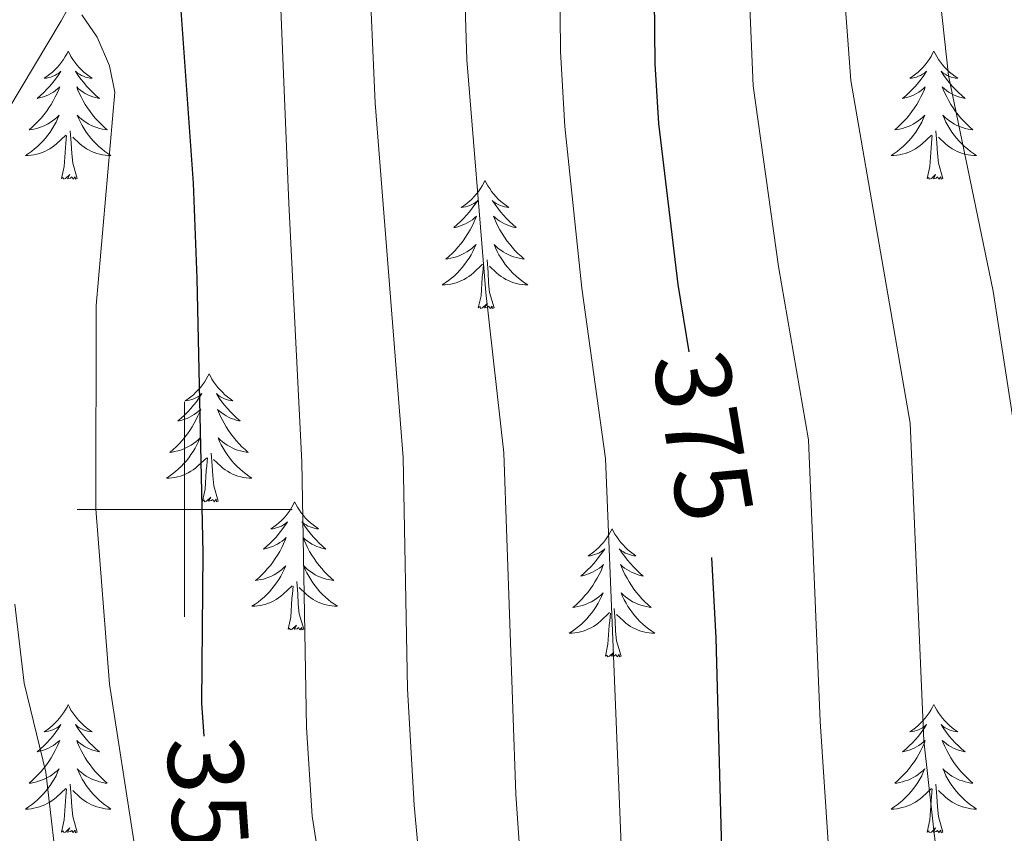
# Model space of a CAD drawing. Units: metres. Extents: x 592117 to 596613, y 4786499 to 4789531.
# Drawn here: x 593985 to 594076, y 4786970 to 4787046 of the extents above; entities that cross this region are included whole.
import ezdxf
from ezdxf.enums import TextEntityAlignment as Align

# ---------------------------------------------------------------- set-up
doc = ezdxf.new("R2010")
doc.units = ezdxf.units.M
doc.header["$MEASUREMENT"] = 0
doc.linetypes.add('DGN Style 3', pattern=[1147.6976, 819.784, -327.9136])
for name, color, linetype, lineweight in [('Nivel 11', 7, 'Continuous', 0), ('Nivel 36', 7, 'Continuous', 0), ('Nivel 4', 7, 'Continuous', 0), ('Nivel 41', 7, 'Continuous', 0), ('Nivel 5', 7, 'Continuous', 0), ('Nivel 61', 7, 'Continuous', 0), ('Nivel 63', 7, 'Continuous', 0)]:
    doc.layers.add(name, color=color, linetype=linetype, lineweight=lineweight)
doc.styles.add('Style-Helvetica-Narrow-Oblique', font='txt')

msp = doc.modelspace()

# ---------------------------------------------------------------- linework, layer by layer
at = {"layer": 'Nivel 11', "color": 142, "linetype": 'DGN Style 3', "lineweight": 13}
msp.add_polyline3d([(593952.61, 4786917.82, 318), (593956.11, 4786924.16, 318.63), (593958.99, 4786931, 319.48), (593960.85, 4786936.5, 320.45), (593964.56, 4786950.69, 323.64), (593967.42, 4786966.39, 327.07), (593969.92, 4786982.63, 330.5), (593972.11, 4787002.15, 334.24), (593973.69, 4787013.13, 336.67), (593975.34, 4787020.22, 338.46), (593977.63, 4787026.27, 340), (593983.58, 4787037.16, 342.32), (593988.53, 4787045.47, 344.51), (593990.41, 4787048.87, 345.85), (593995.08, 4787057.32, 350), (594002.07, 4787067.86, 355), (594004.3, 4787072.08, 356.36), (594008.24, 4787081.17, 358.37), (594010.49, 4787085.52, 359.37), (594013.38, 4787089.65, 360.62), (594032.78, 4787114.51, 368.92), (594045.08, 4787132.78, 375)], dxfattribs=at)
at = {"layer": 'Nivel 36', "color": 92, "linetype": 'Continuous', "lineweight": 0, "flags": 128}
for points in [[(593989.19, 4787042.65), (593989.08, 4787042.43), (593988.92, 4787042.15), (593988.75, 4787041.89), (593988.57, 4787041.63), (593988.38, 4787041.38), (593988.17, 4787041.14), (593987.95, 4787040.92), (593987.72, 4787040.7), (593987.48, 4787040.5), (593987.23, 4787040.31), (593986.97, 4787040.13), (593987.17, 4787040.15), (593987.37, 4787040.19), (593987.57, 4787040.24), (593987.77, 4787040.31), (593987.96, 4787040.4), (593988.14, 4787040.5), (593988.31, 4787040.61), (593988.52, 4787040.8), (593988.47, 4787040.73), (593988.25, 4787040.39), (593988, 4787040.05), (593987.75, 4787039.73), (593987.48, 4787039.41), (593987.2, 4787039.11), (593986.91, 4787038.81), (593986.6, 4787038.53), (593986.29, 4787038.26), (593986.41, 4787038.28), (593986.66, 4787038.34), (593986.9, 4787038.41), (593987.14, 4787038.5), (593987.37, 4787038.6), (593987.59, 4787038.72), (593987.81, 4787038.85), (593988.01, 4787039), (593988.21, 4787039.15), (593988.4, 4787039.33), (593988.31, 4787039.1), (593988.15, 4787038.74), (593987.98, 4787038.39), (593987.8, 4787038.04), (593987.6, 4787037.7), (593987.39, 4787037.37), (593987.16, 4787037.05), (593986.92, 4787036.74), (593986.67, 4787036.43), (593986.41, 4787036.14), (593986.13, 4787035.86), (593985.84, 4787035.59), (593985.55, 4787035.33), (593985.74, 4787035.36), (593986.01, 4787035.4), (593986.27, 4787035.47), (593986.53, 4787035.55), (593986.79, 4787035.64), (593987.03, 4787035.75), (593987.28, 4787035.87), (593987.51, 4787036.01), (593987.73, 4787036.16), (593987.95, 4787036.32), (593988.16, 4787036.5), (593988.35, 4787036.69), (593988.21, 4787036.36)], [(593989.19, 4787042.65), (593989.3, 4787042.43), (593989.45, 4787042.15), (593989.62, 4787041.89), (593989.8, 4787041.63), (593990, 4787041.38), (593990.21, 4787041.14), (593990.42, 4787040.92), (593990.65, 4787040.7), (593990.89, 4787040.5), (593991.15, 4787040.31), (593991.41, 4787040.13), (593991.21, 4787040.15), (593991, 4787040.19), (593990.8, 4787040.24), (593990.61, 4787040.31), (593990.42, 4787040.4), (593990.24, 4787040.5), (593990.07, 4787040.61), (593989.86, 4787040.8), (593989.9, 4787040.73), (593990.13, 4787040.39), (593990.37, 4787040.05), (593990.63, 4787039.73), (593990.9, 4787039.41), (593991.18, 4787039.11), (593991.47, 4787038.81), (593991.77, 4787038.53), (593992.09, 4787038.26), (593991.96, 4787038.28), (593991.72, 4787038.34), (593991.47, 4787038.41), (593991.24, 4787038.5), (593991.01, 4787038.6), (593990.78, 4787038.72), (593990.57, 4787038.85), (593990.36, 4787039), (593990.16, 4787039.15), (593989.98, 4787039.33), (593990.07, 4787039.1), (593990.22, 4787038.74), (593990.39, 4787038.39), (593990.58, 4787038.04), (593990.78, 4787037.7), (593990.99, 4787037.37), (593991.22, 4787037.05), (593991.45, 4787036.74), (593991.71, 4787036.43), (593991.97, 4787036.14), (593992.25, 4787035.86), (593992.53, 4787035.59), (593992.83, 4787035.33), (593992.63, 4787035.36), (593992.37, 4787035.4), (593992.1, 4787035.47), (593991.84, 4787035.55), (593991.59, 4787035.64), (593991.34, 4787035.75), (593991.1, 4787035.87), (593990.87, 4787036.01), (593990.64, 4787036.16), (593990.43, 4787036.32), (593990.22, 4787036.5), (593990.02, 4787036.69), (593990.17, 4787036.36)], [(594069.69, 4787042.65), (594069.58, 4787042.43), (594069.43, 4787042.15), (594069.26, 4787041.89), (594069.07, 4787041.63), (594068.88, 4787041.38), (594068.67, 4787041.14), (594068.45, 4787040.92), (594068.23, 4787040.7), (594067.99, 4787040.5), (594067.73, 4787040.31), (594067.47, 4787040.13), (594067.67, 4787040.15), (594067.88, 4787040.19), (594068.07, 4787040.24), (594068.27, 4787040.31), (594068.46, 4787040.4), (594068.64, 4787040.5), (594068.81, 4787040.61), (594069.02, 4787040.8), (594068.98, 4787040.73), (594068.75, 4787040.39), (594068.51, 4787040.05), (594068.25, 4787039.73), (594067.98, 4787039.41), (594067.7, 4787039.11), (594067.41, 4787038.81), (594067.11, 4787038.53), (594066.79, 4787038.26), (594066.92, 4787038.28), (594067.16, 4787038.34), (594067.41, 4787038.41), (594067.64, 4787038.5), (594067.87, 4787038.6), (594068.09, 4787038.72), (594068.31, 4787038.85), (594068.52, 4787039), (594068.71, 4787039.15), (594068.9, 4787039.33), (594068.81, 4787039.1), (594068.66, 4787038.74), (594068.49, 4787038.39), (594068.3, 4787038.04), (594068.1, 4787037.7), (594067.89, 4787037.37), (594067.66, 4787037.05), (594067.42, 4787036.74), (594067.17, 4787036.43), (594066.91, 4787036.14), (594066.63, 4787035.86), (594066.35, 4787035.59), (594066.05, 4787035.33), (594066.25, 4787035.36), (594066.51, 4787035.4), (594066.78, 4787035.47), (594067.03, 4787035.55), (594067.29, 4787035.64), (594067.54, 4787035.75), (594067.78, 4787035.87), (594068.01, 4787036.01), (594068.24, 4787036.16), (594068.45, 4787036.32), (594068.66, 4787036.5), (594068.85, 4787036.69), (594068.71, 4787036.36)], [(594069.69, 4787042.65), (594069.8, 4787042.43), (594069.96, 4787042.15), (594070.13, 4787041.89), (594070.31, 4787041.63), (594070.5, 4787041.38), (594070.71, 4787041.14), (594070.93, 4787040.92), (594071.16, 4787040.7), (594071.4, 4787040.5), (594071.65, 4787040.31), (594071.91, 4787040.13), (594071.71, 4787040.15), (594071.51, 4787040.19), (594071.31, 4787040.24), (594071.11, 4787040.31), (594070.92, 4787040.4), (594070.74, 4787040.5), (594070.57, 4787040.61), (594070.36, 4787040.8), (594070.4, 4787040.73), (594070.63, 4787040.39), (594070.88, 4787040.05), (594071.13, 4787039.73), (594071.4, 4787039.41), (594071.68, 4787039.11), (594071.97, 4787038.81), (594072.28, 4787038.53), (594072.59, 4787038.26), (594072.47, 4787038.28), (594072.22, 4787038.34), (594071.98, 4787038.41), (594071.74, 4787038.5), (594071.51, 4787038.6), (594071.29, 4787038.72), (594071.07, 4787038.85), (594070.86, 4787039), (594070.67, 4787039.15), (594070.48, 4787039.33), (594070.57, 4787039.1), (594070.72, 4787038.74), (594070.89, 4787038.39), (594071.08, 4787038.04), (594071.28, 4787037.7), (594071.49, 4787037.37), (594071.72, 4787037.05), (594071.96, 4787036.74), (594072.21, 4787036.43), (594072.47, 4787036.14), (594072.75, 4787035.86), (594073.03, 4787035.59), (594073.33, 4787035.33), (594073.13, 4787035.36), (594072.87, 4787035.4), (594072.61, 4787035.47), (594072.35, 4787035.55), (594072.09, 4787035.64), (594071.84, 4787035.75), (594071.6, 4787035.87), (594071.37, 4787036.01), (594071.14, 4787036.16), (594070.93, 4787036.32), (594070.72, 4787036.5), (594070.53, 4787036.69), (594070.67, 4787036.36)], [(593988.21, 4787036.36), (593988.06, 4787036.04), (593987.89, 4787035.73), (593987.7, 4787035.42), (593987.51, 4787035.12), (593987.3, 4787034.83), (593987.07, 4787034.56), (593986.84, 4787034.29), (593986.59, 4787034.03), (593986.33, 4787033.79), (593986.07, 4787033.55), (593985.79, 4787033.33), (593985.5, 4787033.12), (593985.21, 4787032.93), (593985.47, 4787032.94), (593985.74, 4787032.96), (593986, 4787033.01), (593986.26, 4787033.06), (593986.51, 4787033.13), (593986.76, 4787033.22), (593987.01, 4787033.32), (593987.24, 4787033.44), (593987.47, 4787033.57), (593987.7, 4787033.72), (593987.91, 4787033.87), (593988.11, 4787034.04), (593988.96, 4787034.84)], [(593990.17, 4787036.36), (593990.32, 4787036.04), (593990.49, 4787035.73), (593990.67, 4787035.42), (593990.87, 4787035.12), (593991.08, 4787034.83), (593991.3, 4787034.56), (593991.54, 4787034.29), (593991.78, 4787034.03), (593992.04, 4787033.79), (593992.31, 4787033.55), (593992.59, 4787033.33), (593992.88, 4787033.12), (593993.17, 4787032.93), (593992.9, 4787032.94), (593992.64, 4787032.96), (593992.38, 4787033.01), (593992.12, 4787033.06), (593991.86, 4787033.13), (593991.61, 4787033.22), (593991.37, 4787033.32), (593991.13, 4787033.44), (593990.9, 4787033.57), (593990.68, 4787033.72), (593990.47, 4787033.87), (593990.26, 4787034.04), (593989.61, 4787034.66)], [(594068.71, 4787036.36), (594068.56, 4787036.04), (594068.39, 4787035.73), (594068.21, 4787035.42), (594068.01, 4787035.12), (594067.8, 4787034.83), (594067.58, 4787034.56), (594067.34, 4787034.29), (594067.1, 4787034.03), (594066.84, 4787033.79), (594066.57, 4787033.55), (594066.29, 4787033.33), (594066, 4787033.12), (594065.71, 4787032.93), (594065.98, 4787032.94), (594066.24, 4787032.96), (594066.5, 4787033.01), (594066.76, 4787033.06), (594067.01, 4787033.13), (594067.27, 4787033.22), (594067.51, 4787033.32), (594067.75, 4787033.44), (594067.98, 4787033.57), (594068.2, 4787033.72), (594068.41, 4787033.87), (594068.61, 4787034.04), (594069.46, 4787034.84)], [(594070.67, 4787036.36), (594070.82, 4787036.04), (594070.99, 4787035.73), (594071.17, 4787035.42), (594071.37, 4787035.12), (594071.58, 4787034.83), (594071.81, 4787034.56), (594072.04, 4787034.29), (594072.29, 4787034.03), (594072.54, 4787033.79), (594072.81, 4787033.55), (594073.09, 4787033.33), (594073.38, 4787033.12), (594073.67, 4787032.93), (594073.41, 4787032.94), (594073.14, 4787032.96), (594072.88, 4787033.01), (594072.62, 4787033.06), (594072.37, 4787033.13), (594072.12, 4787033.22), (594071.87, 4787033.32), (594071.63, 4787033.44), (594071.41, 4787033.57), (594071.18, 4787033.72), (594070.97, 4787033.87), (594070.77, 4787034.04), (594070.11, 4787034.66)], [(593988.57, 4787030.79), (593988.81, 4787031.91), (593988.93, 4787033.65), (593988.97, 4787034.09), (593989.04, 4787034.81)], [(593990.04, 4787030.79), (593989.61, 4787032.23), (593989.52, 4787033.14), (593989.47, 4787034.09), (593989.37, 4787035.25)], [(594069.07, 4787030.79), (594069.32, 4787031.91), (594069.43, 4787033.65), (594069.48, 4787034.09), (594069.54, 4787034.81)], [(594070.54, 4787030.79), (594070.11, 4787032.23), (594070.02, 4787033.14), (594069.98, 4787034.09), (594069.87, 4787035.25)], [(593990.04, 4787030.79), (593989.87, 4787030.73), (593989.85, 4787030.97), (593989.66, 4787030.74), (593989.53, 4787030.95), (593989.41, 4787030.84), (593989.14, 4787030.78), (593989.34, 4787031.18), (593988.95, 4787030.8), (593988.77, 4787030.74), (593988.73, 4787030.91), (593988.57, 4787030.79)], [(594070.54, 4787030.79), (594070.37, 4787030.73), (594070.35, 4787030.97), (594070.16, 4787030.74), (594070.04, 4787030.95), (594069.92, 4787030.84), (594069.65, 4787030.78), (594069.84, 4787031.18), (594069.46, 4787030.8), (594069.27, 4787030.74), (594069.23, 4787030.91), (594069.07, 4787030.79)], [(594027.95, 4787030.62), (594027.84, 4787030.4), (594027.69, 4787030.13), (594027.52, 4787029.86), (594027.34, 4787029.6), (594027.14, 4787029.35), (594026.94, 4787029.12), (594026.72, 4787028.89), (594026.49, 4787028.67), (594026.25, 4787028.47), (594026, 4787028.28), (594025.74, 4787028.1), (594025.93, 4787028.13), (594026.14, 4787028.16), (594026.34, 4787028.22), (594026.53, 4787028.29), (594026.72, 4787028.37), (594026.9, 4787028.47), (594027.08, 4787028.58), (594027.28, 4787028.77), (594027.24, 4787028.71), (594027.01, 4787028.37), (594026.77, 4787028.03), (594026.51, 4787027.7), (594026.24, 4787027.39), (594025.96, 4787027.08), (594025.67, 4787026.79), (594025.37, 4787026.51), (594025.05, 4787026.23), (594025.18, 4787026.26), (594025.43, 4787026.32), (594025.67, 4787026.39), (594025.9, 4787026.48), (594026.13, 4787026.58), (594026.36, 4787026.7), (594026.57, 4787026.83), (594026.78, 4787026.97), (594026.98, 4787027.13), (594027.16, 4787027.3), (594027.08, 4787027.08), (594026.92, 4787026.72), (594026.75, 4787026.36), (594026.56, 4787026.02), (594026.36, 4787025.68), (594026.15, 4787025.35), (594025.93, 4787025.02), (594025.69, 4787024.71), (594025.43, 4787024.41), (594025.17, 4787024.12), (594024.9, 4787023.84), (594024.61, 4787023.57), (594024.31, 4787023.31), (594024.51, 4787023.33), (594024.77, 4787023.38), (594025.04, 4787023.44), (594025.3, 4787023.52), (594025.55, 4787023.62), (594025.8, 4787023.72), (594026.04, 4787023.85), (594026.27, 4787023.99), (594026.5, 4787024.13), (594026.72, 4787024.3), (594026.92, 4787024.47), (594027.12, 4787024.66), (594026.98, 4787024.34)], [(594027.95, 4787030.62), (594028.06, 4787030.4), (594028.22, 4787030.13), (594028.39, 4787029.86), (594028.57, 4787029.6), (594028.76, 4787029.35), (594028.97, 4787029.12), (594029.19, 4787028.89), (594029.42, 4787028.67), (594029.66, 4787028.47), (594029.91, 4787028.28), (594030.17, 4787028.1), (594029.97, 4787028.13), (594029.77, 4787028.16), (594029.57, 4787028.22), (594029.37, 4787028.29), (594029.19, 4787028.37), (594029, 4787028.47), (594028.83, 4787028.58), (594028.63, 4787028.77), (594028.67, 4787028.71), (594028.9, 4787028.37), (594029.14, 4787028.03), (594029.39, 4787027.7), (594029.66, 4787027.39), (594029.94, 4787027.08), (594030.23, 4787026.79), (594030.54, 4787026.51), (594030.85, 4787026.23), (594030.73, 4787026.26), (594030.48, 4787026.31), (594030.24, 4787026.39), (594030, 4787026.48), (594029.77, 4787026.58), (594029.55, 4787026.7), (594029.33, 4787026.83), (594029.13, 4787026.97), (594028.93, 4787027.13), (594028.74, 4787027.3), (594028.83, 4787027.08), (594028.99, 4787026.72), (594029.16, 4787026.36), (594029.34, 4787026.02), (594029.54, 4787025.68), (594029.75, 4787025.35), (594029.98, 4787025.02), (594030.22, 4787024.71), (594030.47, 4787024.41), (594030.73, 4787024.12), (594031.01, 4787023.84), (594031.3, 4787023.57), (594031.59, 4787023.31), (594031.4, 4787023.33), (594031.13, 4787023.38), (594030.87, 4787023.44), (594030.61, 4787023.52), (594030.35, 4787023.62), (594030.11, 4787023.72), (594029.87, 4787023.85), (594029.63, 4787023.99), (594029.41, 4787024.13), (594029.19, 4787024.3), (594028.98, 4787024.47), (594028.79, 4787024.66), (594028.93, 4787024.34)], [(594026.98, 4787024.34), (594026.82, 4787024.01), (594026.65, 4787023.7), (594026.47, 4787023.4), (594026.27, 4787023.1), (594026.06, 4787022.81), (594025.84, 4787022.53), (594025.6, 4787022.27), (594025.36, 4787022.01), (594025.1, 4787021.76), (594024.83, 4787021.53), (594024.55, 4787021.31), (594024.26, 4787021.1), (594023.97, 4787020.91), (594024.24, 4787020.91), (594024.5, 4787020.94), (594024.76, 4787020.98), (594025.02, 4787021.04), (594025.28, 4787021.11), (594025.53, 4787021.2), (594025.77, 4787021.3), (594026.01, 4787021.42), (594026.24, 4787021.55), (594026.46, 4787021.69), (594026.67, 4787021.85), (594026.88, 4787022.02), (594027.73, 4787022.82)], [(594028.93, 4787024.34), (594029.09, 4787024.01), (594029.25, 4787023.7), (594029.44, 4787023.4), (594029.63, 4787023.1), (594029.84, 4787022.81), (594030.07, 4787022.53), (594030.3, 4787022.27), (594030.55, 4787022.01), (594030.81, 4787021.76), (594031.07, 4787021.53), (594031.35, 4787021.31), (594031.64, 4787021.1), (594031.93, 4787020.91), (594031.67, 4787020.91), (594031.41, 4787020.94), (594031.14, 4787020.98), (594030.88, 4787021.04), (594030.63, 4787021.11), (594030.38, 4787021.2), (594030.13, 4787021.3), (594029.9, 4787021.42), (594029.67, 4787021.55), (594029.45, 4787021.69), (594029.23, 4787021.85), (594029.03, 4787022.02), (594028.37, 4787022.64)], [(594027.33, 4787018.77), (594027.58, 4787019.89), (594027.69, 4787021.63), (594027.74, 4787022.06), (594027.8, 4787022.79)], [(594028.8, 4787018.77), (594028.37, 4787020.21), (594028.28, 4787021.11), (594028.24, 4787022.06), (594028.14, 4787023.23)], [(594028.8, 4787018.77), (594028.63, 4787018.7), (594028.61, 4787018.94), (594028.42, 4787018.72), (594028.3, 4787018.92), (594028.18, 4787018.81), (594027.91, 4787018.76), (594028.11, 4787019.15), (594027.72, 4787018.77), (594027.53, 4787018.72), (594027.49, 4787018.88), (594027.33, 4787018.77)], [(594002.3, 4787012.63), (594002.19, 4787012.42), (594002.03, 4787012.14), (594001.86, 4787011.87), (594001.68, 4787011.62), (594001.49, 4787011.37), (594001.28, 4787011.13), (594001.06, 4787010.91), (594000.83, 4787010.69), (594000.59, 4787010.49), (594000.34, 4787010.3), (594000.08, 4787010.12), (594000.28, 4787010.14), (594000.48, 4787010.18), (594000.68, 4787010.23), (594000.87, 4787010.3), (594001.06, 4787010.39), (594001.25, 4787010.49), (594001.42, 4787010.6), (594001.62, 4787010.79), (594001.58, 4787010.73), (594001.35, 4787010.38), (594001.11, 4787010.04), (594000.85, 4787009.72), (594000.59, 4787009.4), (594000.31, 4787009.1), (594000.01, 4787008.8), (593999.71, 4787008.52), (593999.4, 4787008.25), (593999.52, 4787008.27), (593999.77, 4787008.33), (594000.01, 4787008.4), (594000.25, 4787008.49), (594000.48, 4787008.59), (594000.7, 4787008.71), (594000.92, 4787008.84), (594001.12, 4787008.99), (594001.32, 4787009.15), (594001.51, 4787009.31), (594001.42, 4787009.09), (594001.26, 4787008.73), (594001.09, 4787008.38), (594000.91, 4787008.03), (594000.71, 4787007.69), (594000.49, 4787007.36), (594000.27, 4787007.04), (594000.03, 4787006.73), (593999.78, 4787006.42), (593999.51, 4787006.13), (593999.24, 4787005.85), (593998.95, 4787005.58), (593998.65, 4787005.32), (593998.85, 4787005.35), (593999.12, 4787005.39), (593999.38, 4787005.46), (593999.64, 4787005.54), (593999.89, 4787005.63), (594000.14, 4787005.74), (594000.38, 4787005.86), (594000.62, 4787006), (594000.84, 4787006.15), (594001.06, 4787006.31), (594001.27, 4787006.49), (594001.46, 4787006.68), (594001.32, 4787006.35)], [(594002.3, 4787012.63), (594002.41, 4787012.42), (594002.56, 4787012.14), (594002.73, 4787011.87), (594002.91, 4787011.62), (594003.11, 4787011.37), (594003.31, 4787011.13), (594003.53, 4787010.91), (594003.76, 4787010.69), (594004, 4787010.49), (594004.25, 4787010.3), (594004.51, 4787010.12), (594004.31, 4787010.14), (594004.11, 4787010.18), (594003.91, 4787010.23), (594003.72, 4787010.3), (594003.53, 4787010.39), (594003.35, 4787010.49), (594003.17, 4787010.6), (594002.97, 4787010.79), (594003.01, 4787010.73), (594003.24, 4787010.38), (594003.48, 4787010.04), (594003.74, 4787009.72), (594004.01, 4787009.4), (594004.29, 4787009.1), (594004.58, 4787008.8), (594004.88, 4787008.52), (594005.19, 4787008.25), (594005.07, 4787008.27), (594004.82, 4787008.33), (594004.58, 4787008.4), (594004.35, 4787008.49), (594004.11, 4787008.59), (594003.89, 4787008.71), (594003.68, 4787008.84), (594003.47, 4787008.99), (594003.27, 4787009.15), (594003.09, 4787009.31), (594003.17, 4787009.09), (594003.33, 4787008.73), (594003.5, 4787008.38), (594003.69, 4787008.03), (594003.88, 4787007.69), (594004.1, 4787007.36), (594004.32, 4787007.04), (594004.56, 4787006.73), (594004.81, 4787006.42), (594005.08, 4787006.13), (594005.35, 4787005.85), (594005.64, 4787005.58), (594005.94, 4787005.32), (594005.74, 4787005.35), (594005.47, 4787005.39), (594005.21, 4787005.46), (594004.95, 4787005.54), (594004.7, 4787005.63), (594004.45, 4787005.74), (594004.21, 4787005.86), (594003.97, 4787006), (594003.75, 4787006.15), (594003.53, 4787006.31), (594003.33, 4787006.49), (594003.13, 4787006.68), (594003.27, 4787006.35)], [(594001.32, 4787006.35), (594001.16, 4787006.03), (594000.99, 4787005.71), (594000.81, 4787005.41), (594000.61, 4787005.11), (594000.41, 4787004.83), (594000.18, 4787004.55), (593999.95, 4787004.28), (593999.7, 4787004.02), (593999.44, 4787003.78), (593999.17, 4787003.54), (593998.89, 4787003.32), (593998.61, 4787003.11), (593998.32, 4787002.92), (593998.58, 4787002.93), (593998.84, 4787002.95), (593999.11, 4787002.99), (593999.37, 4787003.05), (593999.62, 4787003.12), (593999.87, 4787003.21), (594000.11, 4787003.31), (594000.35, 4787003.43), (594000.58, 4787003.56), (594000.8, 4787003.71), (594001.02, 4787003.86), (594001.22, 4787004.03), (594002.07, 4787004.83)], [(594003.27, 4787006.35), (594003.43, 4787006.03), (594003.6, 4787005.71), (594003.78, 4787005.41), (594003.98, 4787005.11), (594004.19, 4787004.83), (594004.41, 4787004.55), (594004.64, 4787004.28), (594004.89, 4787004.02), (594005.15, 4787003.78), (594005.42, 4787003.54), (594005.7, 4787003.32), (594005.99, 4787003.11), (594006.27, 4787002.92), (594006.01, 4787002.93), (594005.75, 4787002.95), (594005.49, 4787002.99), (594005.23, 4787003.05), (594004.97, 4787003.12), (594004.72, 4787003.21), (594004.48, 4787003.31), (594004.24, 4787003.43), (594004.01, 4787003.56), (594003.79, 4787003.71), (594003.57, 4787003.86), (594003.37, 4787004.03), (594002.71, 4787004.65)], [(594001.68, 4787000.79), (594001.92, 4787001.9), (594002.03, 4787003.64), (594002.08, 4787004.08), (594002.15, 4787004.8)], [(594003.15, 4787000.79), (594002.72, 4787002.22), (594002.63, 4787003.13), (594002.58, 4787004.08), (594002.48, 4787005.24)], [(594003.15, 4787000.79), (594002.97, 4787000.72), (594002.95, 4787000.96), (594002.76, 4787000.73), (594002.64, 4787000.94), (594002.52, 4787000.83), (594002.25, 4787000.77), (594002.45, 4787001.17), (594002.06, 4787000.79), (594001.87, 4787000.73), (594001.83, 4787000.9), (594001.68, 4787000.79)], [(594010.25, 4787000.72), (594010.14, 4787000.5), (594009.99, 4787000.22), (594009.82, 4786999.96), (594009.64, 4786999.7), (594009.45, 4786999.45), (594009.24, 4786999.21), (594009.02, 4786998.99), (594008.79, 4786998.77), (594008.55, 4786998.57), (594008.3, 4786998.38), (594008.04, 4786998.2), (594008.24, 4786998.22), (594008.44, 4786998.26), (594008.64, 4786998.32), (594008.83, 4786998.39), (594009.02, 4786998.47), (594009.2, 4786998.57), (594009.38, 4786998.68), (594009.58, 4786998.87), (594009.54, 4786998.81), (594009.31, 4786998.46), (594009.07, 4786998.13), (594008.81, 4786997.8), (594008.55, 4786997.48), (594008.27, 4786997.18), (594007.97, 4786996.89), (594007.67, 4786996.6), (594007.36, 4786996.33), (594007.48, 4786996.35), (594007.73, 4786996.41), (594007.97, 4786996.49), (594008.21, 4786996.57), (594008.44, 4786996.68), (594008.66, 4786996.79), (594008.87, 4786996.93), (594009.08, 4786997.07), (594009.28, 4786997.23), (594009.47, 4786997.4), (594009.38, 4786997.17), (594009.22, 4786996.81), (594009.05, 4786996.46), (594008.87, 4786996.11), (594008.67, 4786995.77), (594008.45, 4786995.44), (594008.23, 4786995.12), (594007.99, 4786994.81), (594007.74, 4786994.51), (594007.47, 4786994.21), (594007.2, 4786993.93), (594006.91, 4786993.66), (594006.61, 4786993.4), (594006.81, 4786993.43), (594007.08, 4786993.48), (594007.34, 4786993.54), (594007.6, 4786993.62), (594007.85, 4786993.71), (594008.1, 4786993.82), (594008.34, 4786993.94), (594008.58, 4786994.08), (594008.8, 4786994.23), (594009.02, 4786994.39), (594009.22, 4786994.57), (594009.42, 4786994.76), (594009.28, 4786994.43)], [(594010.25, 4787000.72), (594010.37, 4787000.5), (594010.52, 4787000.22), (594010.69, 4786999.96), (594010.87, 4786999.7), (594011.07, 4786999.45), (594011.27, 4786999.21), (594011.49, 4786998.99), (594011.72, 4786998.77), (594011.96, 4786998.57), (594012.21, 4786998.38), (594012.47, 4786998.2), (594012.27, 4786998.22), (594012.07, 4786998.26), (594011.87, 4786998.32), (594011.68, 4786998.39), (594011.49, 4786998.47), (594011.31, 4786998.57), (594011.13, 4786998.68), (594010.93, 4786998.87), (594010.97, 4786998.81), (594011.2, 4786998.46), (594011.44, 4786998.13), (594011.7, 4786997.8), (594011.97, 4786997.48), (594012.25, 4786997.18), (594012.54, 4786996.89), (594012.84, 4786996.6), (594013.15, 4786996.33), (594013.03, 4786996.35), (594012.78, 4786996.41), (594012.54, 4786996.49), (594012.31, 4786996.57), (594012.07, 4786996.68), (594011.85, 4786996.79), (594011.63, 4786996.93), (594011.43, 4786997.07), (594011.23, 4786997.23), (594011.04, 4786997.4), (594011.13, 4786997.17), (594011.29, 4786996.81), (594011.46, 4786996.46), (594011.64, 4786996.11), (594011.84, 4786995.77), (594012.06, 4786995.44), (594012.28, 4786995.12), (594012.52, 4786994.81), (594012.77, 4786994.51), (594013.04, 4786994.21), (594013.31, 4786993.93), (594013.6, 4786993.66), (594013.9, 4786993.4), (594013.7, 4786993.43), (594013.43, 4786993.48), (594013.17, 4786993.54), (594012.91, 4786993.62), (594012.66, 4786993.71), (594012.41, 4786993.82), (594012.17, 4786993.94), (594011.93, 4786994.08), (594011.71, 4786994.23), (594011.49, 4786994.39), (594011.29, 4786994.57), (594011.09, 4786994.76), (594011.23, 4786994.43)], [(594039.77, 4786998.21), (594039.66, 4786997.99), (594039.5, 4786997.71), (594039.33, 4786997.45), (594039.15, 4786997.19), (594038.96, 4786996.94), (594038.75, 4786996.71), (594038.53, 4786996.48), (594038.3, 4786996.26), (594038.06, 4786996.06), (594037.81, 4786995.87), (594037.55, 4786995.69), (594037.75, 4786995.71), (594037.95, 4786995.75), (594038.15, 4786995.81), (594038.35, 4786995.88), (594038.54, 4786995.96), (594038.72, 4786996.06), (594038.89, 4786996.17), (594039.1, 4786996.36), (594039.06, 4786996.3), (594038.83, 4786995.95), (594038.58, 4786995.62), (594038.33, 4786995.29), (594038.06, 4786994.98), (594037.78, 4786994.67), (594037.49, 4786994.38), (594037.18, 4786994.09), (594036.87, 4786993.82), (594036.99, 4786993.85), (594037.24, 4786993.9), (594037.48, 4786993.98), (594037.72, 4786994.07), (594037.95, 4786994.17), (594038.17, 4786994.29), (594038.39, 4786994.42), (594038.6, 4786994.56), (594038.79, 4786994.72), (594038.98, 4786994.89), (594038.89, 4786994.67), (594038.74, 4786994.31), (594038.57, 4786993.95), (594038.38, 4786993.61), (594038.18, 4786993.27), (594037.97, 4786992.93), (594037.74, 4786992.61), (594037.5, 4786992.3), (594037.25, 4786992), (594036.99, 4786991.71), (594036.71, 4786991.42), (594036.43, 4786991.15), (594036.13, 4786990.9), (594036.32, 4786990.92), (594036.59, 4786990.97), (594036.85, 4786991.03), (594037.11, 4786991.11), (594037.37, 4786991.2), (594037.62, 4786991.31), (594037.86, 4786991.43), (594038.09, 4786991.57), (594038.32, 4786991.72), (594038.53, 4786991.89), (594038.74, 4786992.06), (594038.93, 4786992.25), (594038.79, 4786991.92)], [(594039.77, 4786998.21), (594039.88, 4786997.99), (594040.03, 4786997.71), (594040.2, 4786997.45), (594040.39, 4786997.19), (594040.58, 4786996.94), (594040.79, 4786996.71), (594041.01, 4786996.48), (594041.23, 4786996.26), (594041.47, 4786996.06), (594041.73, 4786995.87), (594041.99, 4786995.69), (594041.79, 4786995.71), (594041.58, 4786995.75), (594041.39, 4786995.81), (594041.19, 4786995.88), (594041, 4786995.96), (594040.82, 4786996.06), (594040.65, 4786996.17), (594040.44, 4786996.36), (594040.48, 4786996.3), (594040.71, 4786995.95), (594040.95, 4786995.62), (594041.21, 4786995.29), (594041.48, 4786994.98), (594041.76, 4786994.67), (594042.05, 4786994.38), (594042.35, 4786994.09), (594042.67, 4786993.82), (594042.54, 4786993.85), (594042.3, 4786993.9), (594042.05, 4786993.98), (594041.82, 4786994.07), (594041.59, 4786994.17), (594041.37, 4786994.29), (594041.15, 4786994.42), (594040.94, 4786994.56), (594040.75, 4786994.72), (594040.56, 4786994.89), (594040.65, 4786994.67), (594040.8, 4786994.31), (594040.97, 4786993.95), (594041.16, 4786993.61), (594041.36, 4786993.27), (594041.57, 4786992.93), (594041.8, 4786992.61), (594042.04, 4786992.3), (594042.29, 4786992), (594042.55, 4786991.71), (594042.83, 4786991.42), (594043.11, 4786991.15), (594043.41, 4786990.9), (594043.21, 4786990.92), (594042.95, 4786990.97), (594042.68, 4786991.03), (594042.43, 4786991.11), (594042.17, 4786991.2), (594041.92, 4786991.31), (594041.68, 4786991.43), (594041.45, 4786991.57), (594041.22, 4786991.72), (594041.01, 4786991.89), (594040.8, 4786992.06), (594040.61, 4786992.25), (594040.75, 4786991.92)], [(594009.28, 4786994.43), (594009.12, 4786994.11), (594008.95, 4786993.8), (594008.77, 4786993.49), (594008.57, 4786993.19), (594008.36, 4786992.91), (594008.14, 4786992.63), (594007.91, 4786992.36), (594007.66, 4786992.1), (594007.4, 4786991.86), (594007.13, 4786991.62), (594006.85, 4786991.4), (594006.57, 4786991.19), (594006.27, 4786991), (594006.54, 4786991.01), (594006.8, 4786991.04), (594007.07, 4786991.08), (594007.32, 4786991.13), (594007.58, 4786991.21), (594007.83, 4786991.29), (594008.07, 4786991.4), (594008.31, 4786991.51), (594008.54, 4786991.64), (594008.76, 4786991.79), (594008.98, 4786991.95), (594009.18, 4786992.12), (594010.03, 4786992.91)], [(594011.23, 4786994.43), (594011.39, 4786994.11), (594011.56, 4786993.8), (594011.74, 4786993.49), (594011.94, 4786993.19), (594012.15, 4786992.91), (594012.37, 4786992.63), (594012.6, 4786992.36), (594012.85, 4786992.1), (594013.11, 4786991.86), (594013.38, 4786991.62), (594013.66, 4786991.4), (594013.95, 4786991.19), (594014.23, 4786991), (594013.97, 4786991.01), (594013.71, 4786991.04), (594013.45, 4786991.08), (594013.19, 4786991.13), (594012.93, 4786991.21), (594012.68, 4786991.29), (594012.44, 4786991.4), (594012.2, 4786991.51), (594011.97, 4786991.64), (594011.75, 4786991.79), (594011.53, 4786991.95), (594011.33, 4786992.12), (594010.67, 4786992.74)], [(594009.64, 4786988.87), (594009.88, 4786989.98), (594009.99, 4786991.73), (594010.04, 4786992.16), (594010.11, 4786992.88)], [(594011.11, 4786988.87), (594010.68, 4786990.31), (594010.59, 4786991.21), (594010.54, 4786992.16), (594010.44, 4786993.32)], [(594038.79, 4786991.92), (594038.64, 4786991.6), (594038.47, 4786991.29), (594038.29, 4786990.98), (594038.09, 4786990.69), (594037.88, 4786990.4), (594037.65, 4786990.12), (594037.42, 4786989.85), (594037.17, 4786989.59), (594036.92, 4786989.35), (594036.65, 4786989.12), (594036.37, 4786988.89), (594036.08, 4786988.69), (594035.79, 4786988.49), (594036.05, 4786988.5), (594036.32, 4786988.53), (594036.58, 4786988.57), (594036.84, 4786988.63), (594037.09, 4786988.7), (594037.34, 4786988.79), (594037.59, 4786988.89), (594037.83, 4786989), (594038.05, 4786989.13), (594038.28, 4786989.28), (594038.49, 4786989.44), (594038.69, 4786989.61), (594039.54, 4786990.41)], [(594040.75, 4786991.92), (594040.9, 4786991.6), (594041.07, 4786991.29), (594041.25, 4786990.98), (594041.45, 4786990.69), (594041.66, 4786990.4), (594041.88, 4786990.12), (594042.12, 4786989.85), (594042.36, 4786989.59), (594042.62, 4786989.35), (594042.89, 4786989.12), (594043.17, 4786988.89), (594043.46, 4786988.69), (594043.75, 4786988.49), (594043.48, 4786988.5), (594043.22, 4786988.53), (594042.96, 4786988.57), (594042.7, 4786988.63), (594042.45, 4786988.7), (594042.19, 4786988.79), (594041.95, 4786988.89), (594041.71, 4786989), (594041.48, 4786989.13), (594041.26, 4786989.28), (594041.05, 4786989.44), (594040.85, 4786989.61), (594040.19, 4786990.23)], [(594040.62, 4786986.36), (594040.19, 4786987.8), (594040.1, 4786988.7), (594040.05, 4786989.65), (594039.95, 4786990.81)], [(594039.15, 4786986.36), (594039.39, 4786987.48), (594039.51, 4786989.22), (594039.56, 4786989.65), (594039.62, 4786990.37)], [(594011.11, 4786988.87), (594010.93, 4786988.8), (594010.91, 4786989.04), (594010.72, 4786988.81), (594010.6, 4786989.02), (594010.48, 4786988.91), (594010.21, 4786988.86), (594010.41, 4786989.25), (594010.02, 4786988.87), (594009.83, 4786988.81), (594009.79, 4786988.98), (594009.64, 4786988.87)], [(594040.62, 4786986.36), (594040.45, 4786986.29), (594040.43, 4786986.53), (594040.24, 4786986.31), (594040.12, 4786986.51), (594039.99, 4786986.4), (594039.73, 4786986.35), (594039.92, 4786986.74), (594039.54, 4786986.36), (594039.35, 4786986.31), (594039.31, 4786986.47), (594039.15, 4786986.36)], [(593989.19, 4786981.85), (593989.08, 4786981.63), (593988.92, 4786981.35), (593988.75, 4786981.09), (593988.57, 4786980.83), (593988.38, 4786980.58), (593988.17, 4786980.35), (593987.95, 4786980.12), (593987.72, 4786979.9), (593987.48, 4786979.7), (593987.23, 4786979.51), (593986.97, 4786979.33), (593987.17, 4786979.35), (593987.37, 4786979.39), (593987.57, 4786979.45), (593987.77, 4786979.52), (593987.96, 4786979.6), (593988.14, 4786979.7), (593988.31, 4786979.81), (593988.52, 4786980), (593988.47, 4786979.94), (593988.25, 4786979.59), (593988, 4786979.26), (593987.75, 4786978.93), (593987.48, 4786978.62), (593987.2, 4786978.31), (593986.91, 4786978.02), (593986.6, 4786977.73), (593986.29, 4786977.46), (593986.41, 4786977.49), (593986.66, 4786977.54), (593986.9, 4786977.62), (593987.14, 4786977.71), (593987.37, 4786977.81), (593987.59, 4786977.93), (593987.81, 4786978.06), (593988.01, 4786978.2), (593988.21, 4786978.36), (593988.4, 4786978.53), (593988.31, 4786978.31), (593988.15, 4786977.95), (593987.98, 4786977.59), (593987.8, 4786977.25), (593987.6, 4786976.91), (593987.39, 4786976.57), (593987.16, 4786976.25), (593986.92, 4786975.94), (593986.67, 4786975.64), (593986.41, 4786975.35), (593986.13, 4786975.07), (593985.84, 4786974.79), (593985.55, 4786974.54), (593985.74, 4786974.56), (593986.01, 4786974.61), (593986.27, 4786974.67), (593986.53, 4786974.75), (593986.79, 4786974.85), (593987.03, 4786974.95), (593987.28, 4786975.08), (593987.51, 4786975.21), (593987.73, 4786975.36), (593987.95, 4786975.53), (593988.16, 4786975.7), (593988.35, 4786975.89), (593988.21, 4786975.57)], [(593989.19, 4786981.85), (593989.3, 4786981.63), (593989.45, 4786981.35), (593989.62, 4786981.09), (593989.8, 4786980.83), (593990, 4786980.58), (593990.21, 4786980.35), (593990.42, 4786980.12), (593990.65, 4786979.9), (593990.89, 4786979.7), (593991.15, 4786979.51), (593991.41, 4786979.33), (593991.21, 4786979.35), (593991, 4786979.39), (593990.8, 4786979.45), (593990.61, 4786979.52), (593990.42, 4786979.6), (593990.24, 4786979.7), (593990.07, 4786979.81), (593989.86, 4786980), (593989.9, 4786979.94), (593990.13, 4786979.59), (593990.37, 4786979.26), (593990.63, 4786978.93), (593990.9, 4786978.62), (593991.18, 4786978.31), (593991.47, 4786978.02), (593991.77, 4786977.73), (593992.09, 4786977.46), (593991.96, 4786977.49), (593991.72, 4786977.54), (593991.47, 4786977.62), (593991.24, 4786977.71), (593991.01, 4786977.81), (593990.78, 4786977.93), (593990.57, 4786978.06), (593990.36, 4786978.2), (593990.16, 4786978.36), (593989.98, 4786978.53), (593990.07, 4786978.31), (593990.22, 4786977.95), (593990.39, 4786977.59), (593990.58, 4786977.25), (593990.78, 4786976.91), (593990.99, 4786976.57), (593991.22, 4786976.25), (593991.45, 4786975.94), (593991.71, 4786975.64), (593991.97, 4786975.35), (593992.25, 4786975.07), (593992.53, 4786974.79), (593992.83, 4786974.54), (593992.63, 4786974.56), (593992.37, 4786974.61), (593992.1, 4786974.67), (593991.84, 4786974.75), (593991.59, 4786974.85), (593991.34, 4786974.95), (593991.1, 4786975.08), (593990.87, 4786975.21), (593990.64, 4786975.36), (593990.43, 4786975.53), (593990.22, 4786975.7), (593990.02, 4786975.89), (593990.17, 4786975.57)], [(594069.69, 4786981.85), (594069.58, 4786981.63), (594069.42, 4786981.35), (594069.26, 4786981.09), (594069.07, 4786980.83), (594068.88, 4786980.58), (594068.67, 4786980.35), (594068.45, 4786980.12), (594068.22, 4786979.9), (594067.98, 4786979.7), (594067.73, 4786979.51), (594067.47, 4786979.33), (594067.67, 4786979.35), (594067.87, 4786979.39), (594068.07, 4786979.45), (594068.27, 4786979.52), (594068.46, 4786979.6), (594068.64, 4786979.7), (594068.81, 4786979.81), (594069.02, 4786980), (594068.98, 4786979.94), (594068.75, 4786979.59), (594068.5, 4786979.26), (594068.25, 4786978.93), (594067.98, 4786978.62), (594067.7, 4786978.31), (594067.41, 4786978.02), (594067.11, 4786977.73), (594066.79, 4786977.46), (594066.92, 4786977.49), (594067.16, 4786977.54), (594067.4, 4786977.62), (594067.64, 4786977.71), (594067.87, 4786977.81), (594068.09, 4786977.93), (594068.31, 4786978.06), (594068.52, 4786978.2), (594068.71, 4786978.36), (594068.9, 4786978.53), (594068.81, 4786978.31), (594068.66, 4786977.95), (594068.49, 4786977.59), (594068.3, 4786977.25), (594068.1, 4786976.91), (594067.89, 4786976.57), (594067.66, 4786976.25), (594067.42, 4786975.94), (594067.17, 4786975.64), (594066.91, 4786975.35), (594066.63, 4786975.06), (594066.35, 4786974.79), (594066.05, 4786974.54), (594066.25, 4786974.56), (594066.51, 4786974.61), (594066.77, 4786974.67), (594067.03, 4786974.75), (594067.29, 4786974.84), (594067.54, 4786974.95), (594067.78, 4786975.07), (594068.01, 4786975.21), (594068.24, 4786975.36), (594068.45, 4786975.53), (594068.66, 4786975.7), (594068.85, 4786975.89), (594068.71, 4786975.56)], [(594069.69, 4786981.85), (594069.8, 4786981.63), (594069.96, 4786981.35), (594070.12, 4786981.09), (594070.31, 4786980.83), (594070.5, 4786980.58), (594070.71, 4786980.35), (594070.93, 4786980.12), (594071.16, 4786979.9), (594071.4, 4786979.7), (594071.65, 4786979.51), (594071.91, 4786979.33), (594071.71, 4786979.35), (594071.51, 4786979.39), (594071.31, 4786979.45), (594071.11, 4786979.52), (594070.92, 4786979.6), (594070.74, 4786979.7), (594070.57, 4786979.81), (594070.36, 4786980), (594070.4, 4786979.94), (594070.63, 4786979.59), (594070.88, 4786979.26), (594071.13, 4786978.93), (594071.4, 4786978.62), (594071.68, 4786978.31), (594071.97, 4786978.02), (594072.27, 4786977.73), (594072.59, 4786977.46), (594072.46, 4786977.49), (594072.22, 4786977.54), (594071.98, 4786977.62), (594071.74, 4786977.71), (594071.51, 4786977.81), (594071.29, 4786977.93), (594071.07, 4786978.06), (594070.86, 4786978.2), (594070.67, 4786978.36), (594070.48, 4786978.53), (594070.57, 4786978.31), (594070.72, 4786977.95), (594070.89, 4786977.59), (594071.08, 4786977.25), (594071.28, 4786976.91), (594071.49, 4786976.57), (594071.72, 4786976.25), (594071.96, 4786975.94), (594072.21, 4786975.64), (594072.47, 4786975.35), (594072.75, 4786975.06), (594073.03, 4786974.79), (594073.33, 4786974.54), (594073.13, 4786974.56), (594072.87, 4786974.61), (594072.61, 4786974.67), (594072.35, 4786974.75), (594072.09, 4786974.84), (594071.84, 4786974.95), (594071.6, 4786975.07), (594071.37, 4786975.21), (594071.14, 4786975.36), (594070.93, 4786975.53), (594070.72, 4786975.7), (594070.53, 4786975.89), (594070.67, 4786975.56)], [(593988.21, 4786975.57), (593988.06, 4786975.24), (593987.89, 4786974.93), (593987.7, 4786974.63), (593987.51, 4786974.33), (593987.3, 4786974.04), (593987.07, 4786973.76), (593986.84, 4786973.49), (593986.59, 4786973.24), (593986.33, 4786972.99), (593986.07, 4786972.76), (593985.79, 4786972.53), (593985.5, 4786972.33), (593985.21, 4786972.13), (593985.47, 4786972.14), (593985.74, 4786972.17), (593986, 4786972.21), (593986.26, 4786972.27), (593986.51, 4786972.34), (593986.76, 4786972.43), (593987.01, 4786972.53), (593987.24, 4786972.65), (593987.47, 4786972.78), (593987.7, 4786972.92), (593987.91, 4786973.08), (593988.11, 4786973.25), (593988.96, 4786974.05)], [(593990.17, 4786975.57), (593990.32, 4786975.24), (593990.49, 4786974.93), (593990.67, 4786974.63), (593990.87, 4786974.33), (593991.08, 4786974.04), (593991.3, 4786973.76), (593991.54, 4786973.49), (593991.78, 4786973.24), (593992.04, 4786972.99), (593992.31, 4786972.76), (593992.59, 4786972.53), (593992.88, 4786972.33), (593993.17, 4786972.13), (593992.9, 4786972.14), (593992.64, 4786972.17), (593992.38, 4786972.21), (593992.12, 4786972.27), (593991.86, 4786972.34), (593991.61, 4786972.43), (593991.37, 4786972.53), (593991.13, 4786972.65), (593990.9, 4786972.78), (593990.68, 4786972.92), (593990.47, 4786973.08), (593990.26, 4786973.25), (593989.61, 4786973.87)], [(594068.71, 4786975.56), (594068.56, 4786975.24), (594068.39, 4786974.93), (594068.21, 4786974.62), (594068.01, 4786974.33), (594067.8, 4786974.04), (594067.58, 4786973.76), (594067.34, 4786973.49), (594067.09, 4786973.23), (594066.84, 4786972.99), (594066.57, 4786972.76), (594066.29, 4786972.53), (594066, 4786972.33), (594065.71, 4786972.13), (594065.97, 4786972.14), (594066.24, 4786972.17), (594066.5, 4786972.21), (594066.76, 4786972.27), (594067.01, 4786972.34), (594067.26, 4786972.43), (594067.51, 4786972.53), (594067.75, 4786972.64), (594067.98, 4786972.77), (594068.2, 4786972.92), (594068.41, 4786973.08), (594068.61, 4786973.25), (594069.46, 4786974.05)], [(594070.67, 4786975.56), (594070.82, 4786975.24), (594070.99, 4786974.93), (594071.17, 4786974.62), (594071.37, 4786974.33), (594071.58, 4786974.04), (594071.8, 4786973.76), (594072.04, 4786973.49), (594072.29, 4786973.23), (594072.54, 4786972.99), (594072.81, 4786972.76), (594073.09, 4786972.53), (594073.38, 4786972.33), (594073.67, 4786972.13), (594073.41, 4786972.14), (594073.14, 4786972.17), (594072.88, 4786972.21), (594072.62, 4786972.27), (594072.37, 4786972.34), (594072.12, 4786972.43), (594071.87, 4786972.53), (594071.63, 4786972.64), (594071.4, 4786972.77), (594071.18, 4786972.92), (594070.97, 4786973.08), (594070.77, 4786973.25), (594070.11, 4786973.87)], [(593990.04, 4786970), (593989.61, 4786971.44), (593989.52, 4786972.34), (593989.47, 4786973.29), (593989.37, 4786974.46)], [(594070.54, 4786970), (594070.11, 4786971.44), (594070.02, 4786972.34), (594069.97, 4786973.29), (594069.87, 4786974.45)], [(593988.57, 4786970), (593988.81, 4786971.12), (593988.93, 4786972.86), (593988.97, 4786973.29), (593989.04, 4786974.01)], [(594069.07, 4786970), (594069.32, 4786971.12), (594069.43, 4786972.86), (594069.48, 4786973.29), (594069.54, 4786974.01)], [(593990.04, 4786970), (593989.87, 4786969.93), (593989.85, 4786970.17), (593989.66, 4786969.95), (593989.53, 4786970.15), (593989.41, 4786970.04), (593989.14, 4786969.99), (593989.34, 4786970.38), (593988.95, 4786970), (593988.77, 4786969.95), (593988.73, 4786970.11), (593988.57, 4786970)], [(594070.54, 4786970), (594070.37, 4786969.93), (594070.35, 4786970.17), (594070.16, 4786969.95), (594070.04, 4786970.15), (594069.92, 4786970.04), (594069.65, 4786969.99), (594069.84, 4786970.38), (594069.46, 4786970), (594069.27, 4786969.95), (594069.23, 4786970.11), (594069.07, 4786970)]]:
    msp.add_lwpolyline(points, dxfattribs=at)
at = {"layer": 'Nivel 4', "color": 36, "linetype": 'Continuous', "lineweight": 30, "flags": 128}
for points, elevation in [([(594046.95, 4787014.67), (594045.9, 4787020.95), (594044.11, 4787035.91), (594043.77, 4787041.47), (594043.52, 4787065.89)], 375), ([(593999.44, 4787049.51), (594000.82, 4787030.37), (594001.14, 4787021.51), (594001.71, 4786995.99), (594001.58, 4786982), (594001.8, 4786978.92)], 350), ([(594061.77, 4786919.35), (594054.71, 4786934.22), (594051.38, 4786949.5), (594050.14, 4786962.53), (594049.44, 4786988.06), (594049.06, 4786995.54)], 375)]:
    msp.add_lwpolyline(points, dxfattribs=dict(at, elevation=elevation))
at = {"layer": 'Nivel 5', "color": 36, "linetype": 'Continuous', "lineweight": 0, "flags": 128}
for points, elevation in [([(594034.71, 4787069.64), (594034.98, 4787042.62), (594035.39, 4787035.63), (594036.95, 4787020.61), (594039.17, 4787004.75), (594040.9, 4786961.93), (594042.14, 4786951.07), (594043.96, 4786940.42), (594045.28, 4786937.11), (594050.35, 4786923.9), (594052.37, 4786919.21)], 370), ([(594025.52, 4787065.88), (594026.27, 4787041.85), (594028.02, 4787020.21), (594029.71, 4787005.29), (594030.83, 4786973.52), (594031.73, 4786960.47), (594033.04, 4786949.53), (594033.9, 4786946.62), (594035.6, 4786937.97), (594042.73, 4786920.03), (594043.06, 4786919.08)], 365), ([(594051.78, 4787065.84), (594052.9, 4787039.43), (594055.24, 4787022.62), (594058.03, 4787006.48), (594059.11, 4786980.27), (594060.24, 4786963.45), (594062.36, 4786949.57), (594068.27, 4786928.12), (594073.08, 4786919.5)], 380), ([(594079.39, 4786938.48), (594072.02, 4786956.63), (594070.33, 4786964.36), (594068.75, 4786978.5), (594067.49, 4787008.03), (594061.96, 4787039.91), (594060.05, 4787065.78)], 385), ([(594068.31, 4787065.73), (594071.05, 4787040.39), (594075.22, 4787020.32), (594077.27, 4787007.11)], 390), ([(594008.73, 4787052.65), (594009.7, 4787028.49), (594010.93, 4787004.43), (594011.34, 4786979.71), (594011.88, 4786971.48), (594012.65, 4786966.54), (594013.99, 4786951.77), (594014.83, 4786946.48), (594018.73, 4786933.47), (594023.8, 4786918.82)], 355), ([(594017.15, 4787051.23), (594017.75, 4787037.81), (594020.33, 4787004.86), (594020.75, 4786983.31), (594021.36, 4786972.5), (594022.78, 4786956.95), (594023.93, 4786948.01), (594027.23, 4786935.52), (594032.8, 4786918.94)], 360), ([(593990.45, 4787046.02), (593991.87, 4787043.96), (593993.04, 4787041.3), (593993.52, 4787038.84), (593991.79, 4787019), (593991.77, 4787000.07), (593993.02, 4786983.75), (593995.28, 4786969.17), (593998.26, 4786941.08), (593999.5, 4786934.71), (594002.26, 4786924.52), (594003.61, 4786920.89), (594004.23, 4786918.54)], 345), ([(593984.22, 4786991.21), (593985.09, 4786983.84), (593987.12, 4786975.58), (593988.39, 4786964.6), (593989.55, 4786954.79), (593989.92, 4786943.78), (593991.13, 4786931.78), (593993.15, 4786920.77), (593994.03, 4786918.4)], 340)]:
    msp.add_lwpolyline(points, dxfattribs=dict(at, elevation=elevation))
at = {"layer": 'Nivel 61', "color": 250, "linetype": 'Continuous', "lineweight": 0}
msp.add_3dface([(593045.8, 4786905.19), (593014.08, 4789218.71), (596396.45, 4789265.85), (596429.34, 4786952.34)], dxfattribs=at)
at = {"layer": 'Nivel 63', "color": 7, "linetype": 'Continuous', "lineweight": 0}
for p, q in [((594000.01, 4786990.01), (594000.01, 4787010.01)), ((593990.01, 4787000.01), (594010.01, 4787000.01))]:
    msp.add_line(p, q, dxfattribs=at)
msp.add_3dface([(592158.29, 4786498.97), (592116.92, 4789468.59), (596571.31, 4789530.64), (596612.71, 4786561.04)], dxfattribs=at)

# ---------------------------------------------------------------- texts
at = {"layer": 'Nivel 41', "color": 27, "linetype": 'Continuous', "lineweight": 0, "style": 'Style-Helvetica-Narrow-Oblique'}
for s, rotation, p in [('375', 279.49131, (594048.262, 4787006.841, 375)), ('350', 274.07821, (594002.37, 4786970.983, 350))]:
    msp.add_text(s, height=7, rotation=rotation, dxfattribs=at).set_placement(p, align=Align.MIDDLE_CENTER)

doc.saveas('drawing.dxf')
